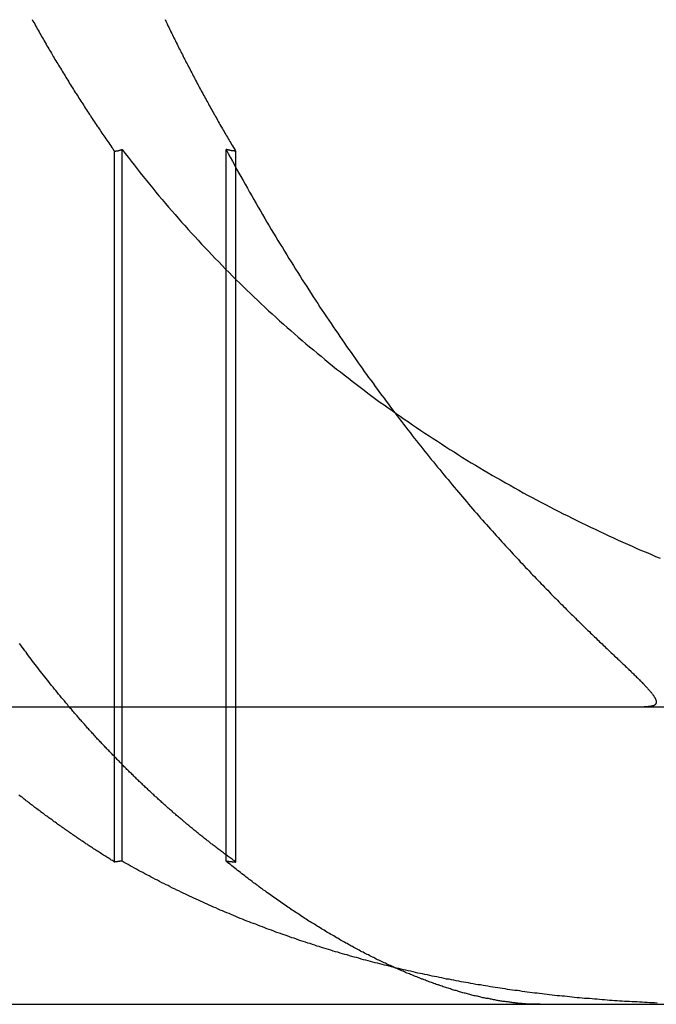
# Model space of a CAD drawing. Extents: x -130 to 130, y -316 to 248.
# Drawn here: x 43 to 45, y 130 to 133 of the extents above; entities that cross this region are included whole.
import ezdxf

# ---------------------------------------------------------------- set-up
doc = ezdxf.new("R2010")
doc.units = 0
doc.header["$LTSCALE"] = 20
doc.layers.get('0').update_dxf_attribs({"linetype": 'CONTINUOUS'})
doc.layers.add('STEMPEL', color=3, linetype='CONTINUOUS')

# ---------------------------------------------------------------- blocks, each defined once
blk = doc.blocks.new('A$C8BE71D6A')
at = {"color": 1, "linetype": 'CONTINUOUS', "extrusion": (0, 1, -2e-16)}
for p, q in [((43.56563, 118.47839), (43.56563, 120.86726)), ((43.5904, 118.48134), (43.5904, 120.87407)), ((43.94006, 118.48134), (43.94006, 120.87407)), ((43.97321, 118.47839), (43.97321, 120.86726)), ((38.05966, 119), (46.83896, 119)), ((38.05966, 118), (46.83896, 118))]:
    blk.add_line(p, q, dxfattribs=at)
at = {"color": 1}
for points in [[(43.2881, 121.311, 0), (43.291, 121.306, 0), (43.2939, 121.301, 0), (43.2968, 121.296, 0), (43.2997, 121.29, 0), (43.3026, 121.285, 0), (43.3055, 121.28, 0), (43.3085, 121.275, 0), (43.3114, 121.27, 0), (43.3143, 121.264, 0), (43.3173, 121.259, 0), (43.3202, 121.254, 0), (43.3232, 121.249, 0), (43.3261, 121.244, 0), (43.3291, 121.239, 0), (43.3321, 121.234, 0), (43.335, 121.228, 0), (43.338, 121.223, 0), (43.341, 121.218, 0), (43.344, 121.213, 0), (43.347, 121.208, 0), (43.35, 121.203, 0), (43.353, 121.198, 0), (43.356, 121.193, 0), (43.3591, 121.187, 0), (43.3621, 121.182, 0), (43.3651, 121.177, 0), (43.3681, 121.172, 0), (43.3712, 121.167, 0), (43.3742, 121.162, 0), (43.3773, 121.157, 0), (43.3803, 121.152, 0), (43.3834, 121.147, 0), (43.3865, 121.142, 0), (43.3896, 121.137, 0), (43.3926, 121.132, 0), (43.3957, 121.127, 0), (43.3988, 121.122, 0), (43.4019, 121.117, 0), (43.405, 121.112, 0), (43.4081, 121.107, 0), (43.4112, 121.101, 0), (43.4143, 121.096, 0), (43.4174, 121.091, 0), (43.4206, 121.086, 0), (43.4237, 121.081, 0), (43.4268, 121.076, 0), (43.43, 121.071, 0), (43.4331, 121.066, 0), (43.4362, 121.062, 0), (43.4394, 121.057, 0), (43.4426, 121.052, 0), (43.4457, 121.047, 0), (43.4489, 121.042, 0), (43.452, 121.037, 0), (43.4552, 121.032, 0), (43.4584, 121.027, 0), (43.4616, 121.022, 0), (43.4648, 121.017, 0), (43.468, 121.012, 0), (43.4712, 121.007, 0), (43.4744, 121.002, 0), (43.4776, 120.997, 0), (43.4808, 120.992, 0), (43.484, 120.988, 0), (43.4872, 120.983, 0), (43.4904, 120.978, 0), (43.4937, 120.973, 0), (43.4969, 120.968, 0), (43.5001, 120.963, 0), (43.5034, 120.958, 0), (43.5066, 120.953, 0), (43.5098, 120.949, 0), (43.5131, 120.944, 0), (43.5164, 120.939, 0), (43.5196, 120.934, 0), (43.5229, 120.929, 0), (43.5261, 120.924, 0), (43.5294, 120.92, 0), (43.5327, 120.915, 0), (43.536, 120.91, 0), (43.5392, 120.905, 0), (43.5425, 120.901, 0), (43.5458, 120.896, 0), (43.5491, 120.891, 0), (43.5524, 120.886, 0), (43.5557, 120.881, 0), (43.559, 120.877, 0), (43.5623, 120.872, 0), (43.5656, 120.867, 0)], [(43.7351, 121.311, 0), (43.7375, 121.306, 0), (43.74, 121.301, 0), (43.7425, 121.296, 0), (43.745, 121.29, 0), (43.7475, 121.285, 0), (43.75, 121.28, 0), (43.7525, 121.275, 0), (43.755, 121.27, 0), (43.7576, 121.264, 0), (43.7601, 121.259, 0), (43.7626, 121.254, 0), (43.7651, 121.249, 0), (43.7677, 121.244, 0), (43.7702, 121.239, 0), (43.7728, 121.234, 0), (43.7753, 121.228, 0), (43.7779, 121.223, 0), (43.7805, 121.218, 0), (43.783, 121.213, 0), (43.7856, 121.208, 0), (43.7882, 121.203, 0), (43.7908, 121.198, 0), (43.7933, 121.193, 0), (43.7959, 121.187, 0), (43.7985, 121.182, 0), (43.8011, 121.177, 0), (43.8037, 121.172, 0), (43.8064, 121.167, 0), (43.809, 121.162, 0), (43.8116, 121.157, 0), (43.8142, 121.152, 0), (43.8168, 121.147, 0), (43.8195, 121.142, 0), (43.8221, 121.137, 0), (43.8248, 121.132, 0), (43.8274, 121.127, 0), (43.83, 121.122, 0), (43.8327, 121.117, 0), (43.8354, 121.112, 0), (43.838, 121.107, 0), (43.8407, 121.101, 0), (43.8434, 121.096, 0), (43.846, 121.091, 0), (43.8487, 121.086, 0), (43.8514, 121.081, 0), (43.8541, 121.076, 0), (43.8568, 121.071, 0), (43.8595, 121.066, 0), (43.8622, 121.062, 0), (43.8649, 121.057, 0), (43.8676, 121.052, 0), (43.8703, 121.047, 0), (43.873, 121.042, 0), (43.8757, 121.037, 0), (43.8785, 121.032, 0), (43.8812, 121.027, 0), (43.8839, 121.022, 0), (43.8867, 121.017, 0), (43.8894, 121.012, 0), (43.8921, 121.007, 0), (43.8949, 121.002, 0), (43.8976, 120.997, 0), (43.9004, 120.992, 0), (43.9031, 120.988, 0), (43.9059, 120.983, 0), (43.9087, 120.978, 0), (43.9114, 120.973, 0), (43.9142, 120.968, 0), (43.917, 120.963, 0), (43.9198, 120.958, 0), (43.9225, 120.953, 0), (43.9253, 120.949, 0), (43.9281, 120.944, 0), (43.9309, 120.939, 0), (43.9337, 120.934, 0), (43.9365, 120.929, 0), (43.9393, 120.924, 0), (43.9421, 120.92, 0), (43.9449, 120.915, 0), (43.9477, 120.91, 0), (43.9506, 120.905, 0), (43.9534, 120.901, 0), (43.9562, 120.896, 0), (43.959, 120.891, 0), (43.9619, 120.886, 0), (43.9647, 120.881, 0), (43.9675, 120.877, 0), (43.9704, 120.872, 0), (43.9732, 120.867, 0)], [(43.4015, 119.014, 0), (43.3966, 119.02, 0), (43.3918, 119.026, 0), (43.387, 119.031, 0), (43.3822, 119.037, 0), (43.3774, 119.043, 0), (43.3726, 119.049, 0), (43.3679, 119.055, 0), (43.3631, 119.06, 0), (43.3584, 119.066, 0), (43.3537, 119.072, 0), (43.349, 119.078, 0), (43.3444, 119.084, 0), (43.3397, 119.09, 0), (43.3351, 119.095, 0), (43.3305, 119.101, 0), (43.3259, 119.107, 0), (43.3213, 119.113, 0), (43.3167, 119.119, 0), (43.3122, 119.125, 0), (43.3076, 119.131, 0), (43.3031, 119.137, 0), (43.2986, 119.142, 0), (43.2942, 119.148, 0), (43.2897, 119.154, 0), (43.2853, 119.16, 0), (43.2808, 119.166, 0), (43.2764, 119.172, 0), (43.272, 119.178, 0), (43.2677, 119.184, 0), (43.2633, 119.189, 0), (43.2589, 119.195, 0), (43.2545, 119.201, 0), (43.2501, 119.207, 0), (43.2457, 119.213, 0)], [(43.5656, 120.867, 0), (43.5658, 120.867, 0), (43.566, 120.867, 0), (43.5662, 120.867, 0), (43.5664, 120.867, 0), (43.5666, 120.868, 0), (43.5668, 120.868, 0), (43.567, 120.868, 0), (43.5672, 120.868, 0), (43.5674, 120.868, 0), (43.5676, 120.868, 0), (43.5678, 120.868, 0), (43.568, 120.868, 0), (43.5682, 120.868, 0), (43.5684, 120.868, 0), (43.5686, 120.868, 0), (43.5688, 120.868, 0), (43.5689, 120.868, 0), (43.5691, 120.868, 0), (43.5693, 120.868, 0), (43.5695, 120.868, 0), (43.5697, 120.868, 0), (43.5699, 120.868, 0), (43.5701, 120.868, 0), (43.5703, 120.869, 0), (43.5705, 120.869, 0), (43.5707, 120.869, 0), (43.5709, 120.869, 0), (43.5711, 120.869, 0), (43.5713, 120.869, 0), (43.5715, 120.869, 0), (43.5717, 120.869, 0), (43.5719, 120.869, 0), (43.5721, 120.869, 0), (43.5723, 120.869, 0), (43.5725, 120.869, 0), (43.5727, 120.869, 0), (43.5728, 120.869, 0), (43.573, 120.869, 0), (43.5732, 120.869, 0), (43.5734, 120.869, 0), (43.5736, 120.869, 0), (43.5738, 120.87, 0), (43.574, 120.87, 0), (43.5742, 120.87, 0), (43.5744, 120.87, 0), (43.5746, 120.87, 0), (43.5748, 120.87, 0), (43.575, 120.87, 0), (43.5752, 120.87, 0), (43.5754, 120.87, 0), (43.5756, 120.87, 0), (43.5758, 120.87, 0), (43.576, 120.87, 0), (43.5762, 120.87, 0), (43.5764, 120.87, 0), (43.5766, 120.87, 0), (43.5767, 120.87, 0), (43.5769, 120.87, 0), (43.5771, 120.87, 0), (43.5773, 120.87, 0), (43.5775, 120.871, 0), (43.5777, 120.871, 0), (43.5779, 120.871, 0), (43.5781, 120.871, 0), (43.5783, 120.871, 0), (43.5785, 120.871, 0), (43.5787, 120.871, 0), (43.5789, 120.871, 0), (43.5791, 120.871, 0), (43.5793, 120.871, 0), (43.5795, 120.871, 0), (43.5797, 120.871, 0), (43.5799, 120.871, 0), (43.5801, 120.871, 0), (43.5803, 120.871, 0), (43.5805, 120.871, 0), (43.5806, 120.871, 0), (43.5808, 120.871, 0), (43.581, 120.872, 0), (43.5812, 120.872, 0), (43.5814, 120.872, 0), (43.5816, 120.872, 0), (43.5818, 120.872, 0), (43.582, 120.872, 0), (43.5822, 120.872, 0), (43.5824, 120.872, 0), (43.5826, 120.872, 0), (43.5828, 120.872, 0), (43.583, 120.872, 0), (43.5832, 120.872, 0), (43.5834, 120.872, 0), (43.5836, 120.872, 0), (43.5838, 120.872, 0), (43.584, 120.872, 0), (43.5842, 120.872, 0), (43.5844, 120.872, 0), (43.5845, 120.872, 0), (43.5847, 120.873, 0), (43.5849, 120.873, 0), (43.5851, 120.873, 0), (43.5853, 120.873, 0), (43.5855, 120.873, 0), (43.5857, 120.873, 0), (43.5859, 120.873, 0), (43.5861, 120.873, 0), (43.5863, 120.873, 0), (43.5865, 120.873, 0), (43.5867, 120.873, 0), (43.5869, 120.873, 0), (43.5871, 120.873, 0), (43.5873, 120.873, 0), (43.5875, 120.873, 0), (43.5877, 120.873, 0), (43.5879, 120.873, 0), (43.5881, 120.873, 0), (43.5883, 120.873, 0), (43.5884, 120.874, 0), (43.5886, 120.874, 0), (43.5888, 120.874, 0), (43.589, 120.874, 0), (43.5892, 120.874, 0), (43.5894, 120.874, 0), (43.5896, 120.874, 0), (43.5898, 120.874, 0), (43.59, 120.874, 0), (43.5902, 120.874, 0), (43.5904, 120.874, 0)], [(43.5904, 120.874, 0), (43.6005, 120.861, 0), (43.6106, 120.848, 0), (43.6208, 120.835, 0), (43.631, 120.822, 0), (43.6413, 120.809, 0), (43.6516, 120.796, 0), (43.662, 120.783, 0), (43.6725, 120.77, 0), (43.683, 120.757, 0), (43.6935, 120.744, 0), (43.7041, 120.731, 0), (43.7147, 120.718, 0), (43.7255, 120.706, 0), (43.7362, 120.693, 0), (43.747, 120.68, 0), (43.7579, 120.668, 0), (43.7688, 120.655, 0), (43.7797, 120.643, 0), (43.7908, 120.63, 0), (43.8018, 120.618, 0), (43.8129, 120.605, 0), (43.8241, 120.593, 0), (43.8353, 120.581, 0), (43.8466, 120.569, 0), (43.858, 120.556, 0), (43.8693, 120.544, 0), (43.8808, 120.532, 0), (43.8923, 120.52, 0), (43.9038, 120.508, 0), (43.9154, 120.496, 0), (43.927, 120.484, 0), (43.9387, 120.472, 0), (43.9505, 120.46, 0), (43.9623, 120.448, 0), (43.9742, 120.436, 0), (43.9861, 120.425, 0), (43.998, 120.413, 0), (44.01, 120.401, 0), (44.0221, 120.39, 0), (44.0342, 120.378, 0), (44.0464, 120.367, 0), (44.0586, 120.355, 0), (44.0709, 120.344, 0), (44.0832, 120.332, 0), (44.0955, 120.321, 0), (44.1079, 120.31, 0), (44.1203, 120.298, 0), (44.1328, 120.287, 0), (44.1453, 120.276, 0), (44.1578, 120.265, 0), (44.1704, 120.254, 0), (44.183, 120.243, 0), (44.1957, 120.232, 0), (44.2084, 120.221, 0), (44.2212, 120.211, 0), (44.234, 120.2, 0), (44.2468, 120.189, 0), (44.2597, 120.179, 0), (44.2726, 120.168, 0), (44.2855, 120.157, 0), (44.2985, 120.147, 0), (44.3116, 120.136, 0), (44.3247, 120.126, 0), (44.3378, 120.116, 0), (44.3509, 120.106, 0), (44.3641, 120.095, 0), (44.3774, 120.085, 0), (44.3907, 120.075, 0), (44.404, 120.065, 0), (44.4173, 120.055, 0), (44.4307, 120.045, 0), (44.4442, 120.035, 0), (44.4577, 120.025, 0), (44.4712, 120.015, 0), (44.4847, 120.006, 0), (44.4983, 119.996, 0), (44.512, 119.986, 0), (44.5257, 119.977, 0), (44.5394, 119.967, 0), (44.5531, 119.958, 0), (44.5669, 119.948, 0), (44.5808, 119.939, 0), (44.5946, 119.929, 0), (44.6085, 119.92, 0), (44.6225, 119.911, 0), (44.6365, 119.902, 0), (44.6505, 119.893, 0), (44.6646, 119.884, 0), (44.6787, 119.874, 0), (44.6928, 119.865, 0), (44.707, 119.857, 0), (44.7213, 119.848, 0), (44.7355, 119.839, 0), (44.7498, 119.83, 0), (44.7642, 119.821, 0), (44.7785, 119.813, 0), (44.7929, 119.804, 0), (44.8074, 119.795, 0), (44.8219, 119.787, 0), (44.8364, 119.778, 0), (44.851, 119.77, 0), (44.8656, 119.762, 0), (44.8802, 119.753, 0), (44.8949, 119.745, 0), (44.9096, 119.737, 0), (44.9244, 119.729, 0), (44.9392, 119.72, 0), (44.954, 119.712, 0), (44.9689, 119.704, 0), (44.9838, 119.696, 0), (44.9987, 119.688, 0), (45.0137, 119.681, 0), (45.0287, 119.673, 0), (45.0438, 119.665, 0), (45.0588, 119.657, 0), (45.074, 119.649, 0), (45.0891, 119.642, 0), (45.1043, 119.634, 0), (45.1196, 119.627, 0), (45.1348, 119.619, 0), (45.1501, 119.612, 0), (45.1655, 119.604, 0), (45.1809, 119.597, 0), (45.1963, 119.59, 0), (45.2117, 119.583, 0), (45.2272, 119.575, 0), (45.2427, 119.568, 0), (45.2583, 119.561, 0), (45.2739, 119.554, 0), (45.2895, 119.547, 0), (45.3052, 119.54, 0), (45.3209, 119.533, 0), (45.3366, 119.526, 0), (45.3524, 119.52, 0), (45.3682, 119.513, 0), (45.384, 119.506, 0), (45.3999, 119.5, 0)], [(43.9401, 120.874, 0), (43.9472, 120.861, 0), (43.9543, 120.848, 0), (43.9614, 120.835, 0), (43.9686, 120.822, 0), (43.9757, 120.808, 0), (43.9829, 120.795, 0), (43.9901, 120.783, 0), (43.9973, 120.77, 0), (44.0046, 120.757, 0), (44.0118, 120.744, 0), (44.0191, 120.731, 0), (44.0264, 120.718, 0), (44.0336, 120.706, 0), (44.0409, 120.693, 0), (44.0483, 120.68, 0), (44.0556, 120.668, 0), (44.0629, 120.655, 0), (44.0703, 120.642, 0), (44.0777, 120.63, 0), (44.085, 120.617, 0), (44.0924, 120.605, 0), (44.0998, 120.593, 0), (44.1072, 120.58, 0), (44.1146, 120.568, 0), (44.122, 120.556, 0), (44.1295, 120.544, 0), (44.1369, 120.532, 0), (44.1443, 120.52, 0), (44.1517, 120.508, 0), (44.1592, 120.496, 0), (44.1666, 120.484, 0), (44.174, 120.472, 0), (44.1815, 120.46, 0), (44.1889, 120.448, 0), (44.1964, 120.436, 0), (44.2038, 120.425, 0), (44.2113, 120.413, 0), (44.2187, 120.402, 0), (44.2262, 120.39, 0), (44.2336, 120.379, 0), (44.2411, 120.367, 0), (44.2486, 120.356, 0), (44.256, 120.344, 0), (44.2635, 120.333, 0), (44.2709, 120.322, 0), (44.2784, 120.311, 0), (44.2858, 120.3, 0), (44.2933, 120.289, 0), (44.3008, 120.278, 0), (44.3082, 120.267, 0), (44.3157, 120.256, 0), (44.3231, 120.245, 0), (44.3305, 120.234, 0), (44.338, 120.223, 0), (44.3454, 120.212, 0), (44.3529, 120.202, 0), (44.3603, 120.191, 0), (44.3677, 120.181, 0), (44.3751, 120.17, 0), (44.3826, 120.16, 0), (44.39, 120.149, 0), (44.3974, 120.139, 0), (44.4048, 120.128, 0), (44.4122, 120.118, 0), (44.4196, 120.108, 0), (44.427, 120.098, 0), (44.4343, 120.088, 0), (44.4417, 120.077, 0), (44.4491, 120.067, 0), (44.4565, 120.057, 0), (44.4638, 120.047, 0), (44.4712, 120.038, 0), (44.4785, 120.028, 0), (44.4858, 120.018, 0), (44.4931, 120.008, 0), (44.5004, 119.998, 0), (44.5078, 119.989, 0), (44.515, 119.979, 0), (44.5223, 119.97, 0), (44.5296, 119.96, 0), (44.5369, 119.951, 0), (44.5441, 119.941, 0), (44.5514, 119.932, 0), (44.5586, 119.923, 0), (44.5658, 119.913, 0), (44.573, 119.904, 0), (44.5802, 119.895, 0), (44.5874, 119.886, 0), (44.5946, 119.877, 0), (44.6017, 119.868, 0), (44.6089, 119.859, 0), (44.616, 119.85, 0), (44.6231, 119.841, 0), (44.6303, 119.832, 0), (44.6374, 119.824, 0), (44.6444, 119.815, 0), (44.6515, 119.806, 0), (44.6585, 119.798, 0), (44.6656, 119.789, 0), (44.6726, 119.78, 0), (44.6796, 119.772, 0), (44.6866, 119.764, 0), (44.6936, 119.755, 0), (44.7005, 119.747, 0), (44.7075, 119.739, 0), (44.7144, 119.73, 0), (44.7213, 119.722, 0), (44.7282, 119.714, 0), (44.7351, 119.706, 0), (44.7419, 119.698, 0), (44.7487, 119.69, 0), (44.7556, 119.682, 0), (44.7624, 119.674, 0), (44.7691, 119.666, 0), (44.7759, 119.658, 0), (44.7826, 119.651, 0), (44.7893, 119.643, 0), (44.796, 119.635, 0), (44.8027, 119.628, 0), (44.8093, 119.62, 0), (44.8159, 119.613, 0), (44.8224, 119.605, 0), (44.829, 119.598, 0), (44.8355, 119.591, 0), (44.8419, 119.584, 0), (44.8484, 119.576, 0), (44.8548, 119.569, 0), (44.8612, 119.562, 0), (44.8675, 119.555, 0), (44.8739, 119.548, 0), (44.8802, 119.541, 0), (44.8864, 119.535, 0), (44.8927, 119.528, 0), (44.8989, 119.521, 0), (44.905, 119.514, 0), (44.9112, 119.508, 0), (44.9173, 119.501, 0), (44.9234, 119.495, 0), (44.9294, 119.488, 0), (44.9354, 119.482, 0), (44.9414, 119.475, 0), (44.9473, 119.469, 0), (44.9533, 119.463, 0), (44.9591, 119.457, 0), (44.965, 119.45, 0), (44.9708, 119.444, 0), (44.9766, 119.438, 0), (44.9823, 119.432, 0), (44.9881, 119.426, 0), (44.9938, 119.42, 0), (44.9994, 119.414, 0), (45.005, 119.409, 0), (45.0106, 119.403, 0), (45.0162, 119.397, 0), (45.0217, 119.392, 0), (45.0272, 119.386, 0), (45.0326, 119.38, 0), (45.038, 119.375, 0), (45.0434, 119.369, 0), (45.0487, 119.364, 0), (45.054, 119.359, 0), (45.0593, 119.353, 0), (45.0645, 119.348, 0), (45.0697, 119.343, 0), (45.0749, 119.338, 0), (45.08, 119.333, 0), (45.0851, 119.327, 0), (45.0902, 119.322, 0), (45.0952, 119.317, 0), (45.1002, 119.312, 0), (45.1051, 119.308, 0), (45.11, 119.303, 0), (45.1149, 119.298, 0), (45.1197, 119.293, 0), (45.1245, 119.289, 0), (45.1293, 119.284, 0), (45.134, 119.279, 0), (45.1387, 119.275, 0), (45.1433, 119.27, 0), (45.1479, 119.266, 0), (45.1525, 119.261, 0), (45.157, 119.257, 0), (45.1615, 119.253, 0), (45.1659, 119.248, 0), (45.1704, 119.244, 0), (45.1747, 119.24, 0), (45.1791, 119.236, 0), (45.1833, 119.232, 0), (45.1876, 119.227, 0), (45.1918, 119.223, 0), (45.196, 119.219, 0), (45.2001, 119.215, 0), (45.2042, 119.212, 0), (45.2082, 119.208, 0), (45.2122, 119.204, 0), (45.2162, 119.2, 0), (45.2201, 119.196, 0), (45.224, 119.193, 0), (45.2279, 119.189, 0), (45.2317, 119.185, 0), (45.2354, 119.182, 0), (45.2391, 119.178, 0), (45.2428, 119.175, 0), (45.2464, 119.171, 0), (45.25, 119.168, 0), (45.2536, 119.165, 0), (45.2571, 119.161, 0), (45.2605, 119.158, 0), (45.264, 119.155, 0), (45.2673, 119.152, 0), (45.2707, 119.148, 0), (45.274, 119.145, 0), (45.2772, 119.142, 0), (45.2804, 119.139, 0), (45.2835, 119.136, 0), (45.2867, 119.133, 0), (45.2897, 119.13, 0), (45.2927, 119.127, 0), (45.2957, 119.124, 0), (45.2986, 119.122, 0), (45.3015, 119.119, 0), (45.3044, 119.116, 0), (45.3072, 119.113, 0), (45.3099, 119.111, 0), (45.3126, 119.108, 0), (45.3152, 119.105, 0), (45.3178, 119.103, 0), (45.3204, 119.1, 0), (45.3229, 119.098, 0), (45.3254, 119.095, 0), (45.3278, 119.093, 0), (45.3301, 119.091, 0), (45.3325, 119.088, 0), (45.3347, 119.086, 0), (45.337, 119.084, 0), (45.3391, 119.082, 0), (45.3413, 119.079, 0), (45.3434, 119.077, 0), (45.3454, 119.075, 0), (45.3474, 119.073, 0), (45.3493, 119.071, 0), (45.3512, 119.069, 0), (45.3531, 119.067, 0), (45.3548, 119.065, 0), (45.3566, 119.063, 0), (45.3583, 119.061, 0), (45.3599, 119.059, 0), (45.3615, 119.058, 0), (45.3631, 119.056, 0), (45.3646, 119.054, 0), (45.3661, 119.052, 0), (45.3675, 119.051, 0), (45.3688, 119.049, 0), (45.3701, 119.047, 0), (45.3714, 119.046, 0), (45.3726, 119.044, 0), (45.3738, 119.043, 0), (45.3749, 119.041, 0), (45.3759, 119.04, 0), (45.3769, 119.038, 0), (45.3779, 119.037, 0), (45.3788, 119.036, 0), (45.3797, 119.034, 0), (45.3805, 119.033, 0), (45.3813, 119.032, 0), (45.382, 119.03, 0), (45.3826, 119.029, 0), (45.3832, 119.028, 0), (45.3838, 119.027, 0), (45.3843, 119.026, 0), (45.3848, 119.024, 0), (45.3852, 119.023, 0), (45.3855, 119.022, 0), (45.3859, 119.021, 0), (45.3861, 119.02, 0), (45.3863, 119.019, 0), (45.3865, 119.018, 0), (45.3866, 119.017, 0), (45.3866, 119.017, 0), (45.3866, 119.016, 0), (45.3866, 119.015, 0), (45.3865, 119.014, 0), (45.3863, 119.013, 0), (45.3861, 119.012, 0), (45.3859, 119.012, 0), (45.3856, 119.011, 0), (45.3852, 119.01, 0), (45.3848, 119.01, 0), (45.3843, 119.009, 0), (45.3838, 119.008, 0), (45.3833, 119.008, 0), (45.3826, 119.007, 0), (45.382, 119.007, 0), (45.3812, 119.006, 0), (45.3805, 119.006, 0), (45.3796, 119.005, 0), (45.3788, 119.005, 0), (45.3778, 119.004, 0), (45.3768, 119.004, 0), (45.3758, 119.003, 0), (45.3747, 119.003, 0), (45.3735, 119.003, 0), (45.3723, 119.002, 0), (45.3711, 119.002, 0), (45.3698, 119.002, 0), (45.3684, 119.002, 0), (45.367, 119.001, 0), (45.3655, 119.001, 0), (45.364, 119.001, 0), (45.3624, 119.001, 0), (45.3608, 119.001, 0), (45.3591, 119, 0), (45.3574, 119, 0), (45.3556, 119, 0), (45.3538, 119, 0), (45.3519, 119, 0), (45.3499, 119, 0), (45.3479, 119, 0), (45.3458, 119, 0)], [(43.9732, 120.867, 0), (43.9729, 120.867, 0), (43.9727, 120.867, 0), (43.9724, 120.867, 0), (43.9722, 120.867, 0), (43.9719, 120.868, 0), (43.9716, 120.868, 0), (43.9714, 120.868, 0), (43.9711, 120.868, 0), (43.9709, 120.868, 0), (43.9706, 120.868, 0), (43.9703, 120.868, 0), (43.9701, 120.868, 0), (43.9698, 120.868, 0), (43.9696, 120.868, 0), (43.9693, 120.868, 0), (43.969, 120.868, 0), (43.9688, 120.868, 0), (43.9685, 120.868, 0), (43.9682, 120.868, 0), (43.968, 120.868, 0), (43.9677, 120.868, 0), (43.9675, 120.868, 0), (43.9672, 120.868, 0), (43.9669, 120.869, 0), (43.9667, 120.869, 0), (43.9664, 120.869, 0), (43.9662, 120.869, 0), (43.9659, 120.869, 0), (43.9656, 120.869, 0), (43.9654, 120.869, 0), (43.9651, 120.869, 0), (43.9649, 120.869, 0), (43.9646, 120.869, 0), (43.9643, 120.869, 0), (43.9641, 120.869, 0), (43.9638, 120.869, 0), (43.9635, 120.869, 0), (43.9633, 120.869, 0), (43.963, 120.869, 0), (43.9628, 120.869, 0), (43.9625, 120.869, 0), (43.9622, 120.87, 0), (43.962, 120.87, 0), (43.9617, 120.87, 0), (43.9615, 120.87, 0), (43.9612, 120.87, 0), (43.9609, 120.87, 0), (43.9607, 120.87, 0), (43.9604, 120.87, 0), (43.9602, 120.87, 0), (43.9599, 120.87, 0), (43.9596, 120.87, 0), (43.9594, 120.87, 0), (43.9591, 120.87, 0), (43.9589, 120.87, 0), (43.9586, 120.87, 0), (43.9583, 120.87, 0), (43.9581, 120.87, 0), (43.9578, 120.87, 0), (43.9575, 120.87, 0), (43.9573, 120.871, 0), (43.957, 120.871, 0), (43.9568, 120.871, 0), (43.9565, 120.871, 0), (43.9562, 120.871, 0), (43.956, 120.871, 0), (43.9557, 120.871, 0), (43.9555, 120.871, 0), (43.9552, 120.871, 0), (43.9549, 120.871, 0), (43.9547, 120.871, 0), (43.9544, 120.871, 0), (43.9542, 120.871, 0), (43.9539, 120.871, 0), (43.9536, 120.871, 0), (43.9534, 120.871, 0), (43.9531, 120.871, 0), (43.9528, 120.871, 0), (43.9526, 120.872, 0), (43.9523, 120.872, 0), (43.9521, 120.872, 0), (43.9518, 120.872, 0), (43.9515, 120.872, 0), (43.9513, 120.872, 0), (43.951, 120.872, 0), (43.9508, 120.872, 0), (43.9505, 120.872, 0), (43.9502, 120.872, 0), (43.95, 120.872, 0), (43.9497, 120.872, 0), (43.9495, 120.872, 0), (43.9492, 120.872, 0), (43.9489, 120.872, 0), (43.9487, 120.872, 0), (43.9484, 120.872, 0), (43.9482, 120.872, 0), (43.9479, 120.872, 0), (43.9476, 120.873, 0), (43.9474, 120.873, 0), (43.9471, 120.873, 0), (43.9468, 120.873, 0), (43.9466, 120.873, 0), (43.9463, 120.873, 0), (43.9461, 120.873, 0), (43.9458, 120.873, 0), (43.9455, 120.873, 0), (43.9453, 120.873, 0), (43.945, 120.873, 0), (43.9448, 120.873, 0), (43.9445, 120.873, 0), (43.9442, 120.873, 0), (43.944, 120.873, 0), (43.9437, 120.873, 0), (43.9435, 120.873, 0), (43.9432, 120.873, 0), (43.9429, 120.873, 0), (43.9427, 120.874, 0), (43.9424, 120.874, 0), (43.9422, 120.874, 0), (43.9419, 120.874, 0), (43.9416, 120.874, 0), (43.9414, 120.874, 0), (43.9411, 120.874, 0), (43.9408, 120.874, 0), (43.9406, 120.874, 0), (43.9403, 120.874, 0), (43.9401, 120.874, 0)], [(43.5656, 118.478, 0), (43.5619, 118.481, 0), (43.5582, 118.483, 0), (43.5545, 118.485, 0), (43.5507, 118.488, 0), (43.547, 118.49, 0), (43.5433, 118.492, 0), (43.5396, 118.495, 0), (43.5359, 118.497, 0), (43.5321, 118.499, 0), (43.5284, 118.502, 0), (43.5247, 118.504, 0), (43.521, 118.506, 0), (43.5173, 118.509, 0), (43.5136, 118.511, 0), (43.5099, 118.514, 0), (43.5061, 118.516, 0), (43.5024, 118.518, 0), (43.4987, 118.521, 0), (43.495, 118.523, 0), (43.4913, 118.526, 0), (43.4876, 118.528, 0), (43.4839, 118.531, 0), (43.4802, 118.533, 0), (43.4765, 118.535, 0), (43.4728, 118.538, 0), (43.4691, 118.54, 0), (43.4654, 118.543, 0), (43.4617, 118.545, 0), (43.458, 118.548, 0), (43.4543, 118.55, 0), (43.4506, 118.553, 0), (43.4469, 118.555, 0), (43.4433, 118.558, 0), (43.4396, 118.56, 0), (43.4359, 118.563, 0), (43.4322, 118.565, 0), (43.4285, 118.568, 0), (43.4248, 118.57, 0), (43.4212, 118.573, 0), (43.4175, 118.575, 0), (43.4138, 118.578, 0), (43.4101, 118.581, 0), (43.4065, 118.583, 0), (43.4028, 118.586, 0), (43.3991, 118.588, 0), (43.3955, 118.591, 0), (43.3918, 118.593, 0), (43.3882, 118.596, 0), (43.3845, 118.599, 0), (43.3808, 118.601, 0), (43.3772, 118.604, 0), (43.3735, 118.606, 0), (43.3699, 118.609, 0), (43.3662, 118.612, 0), (43.3626, 118.614, 0), (43.359, 118.617, 0), (43.3553, 118.62, 0), (43.3517, 118.622, 0), (43.348, 118.625, 0), (43.3444, 118.627, 0), (43.3408, 118.63, 0), (43.3371, 118.633, 0), (43.3335, 118.635, 0), (43.3299, 118.638, 0), (43.3263, 118.641, 0), (43.3227, 118.643, 0), (43.319, 118.646, 0), (43.3154, 118.649, 0), (43.3118, 118.652, 0), (43.3082, 118.654, 0), (43.3046, 118.657, 0), (43.301, 118.66, 0), (43.2974, 118.662, 0), (43.2938, 118.665, 0), (43.2902, 118.668, 0), (43.2866, 118.671, 0), (43.283, 118.673, 0), (43.2795, 118.676, 0), (43.2759, 118.679, 0), (43.2723, 118.682, 0), (43.2687, 118.684, 0), (43.2652, 118.687, 0), (43.2616, 118.69, 0), (43.258, 118.693, 0), (43.2545, 118.696, 0), (43.2509, 118.698, 0), (43.2473, 118.701, 0), (43.2438, 118.704, 0)], [(43.9732, 118.478, 0), (43.97, 118.481, 0), (43.9668, 118.483, 0), (43.9636, 118.485, 0), (43.9604, 118.488, 0), (43.9572, 118.49, 0), (43.954, 118.492, 0), (43.9509, 118.495, 0), (43.9477, 118.497, 0), (43.9445, 118.499, 0), (43.9413, 118.502, 0), (43.9381, 118.504, 0), (43.9349, 118.506, 0), (43.9317, 118.509, 0), (43.9285, 118.511, 0), (43.9253, 118.514, 0), (43.9222, 118.516, 0), (43.919, 118.518, 0), (43.9158, 118.521, 0), (43.9126, 118.523, 0), (43.9094, 118.526, 0), (43.9063, 118.528, 0), (43.9031, 118.531, 0), (43.8999, 118.533, 0), (43.8967, 118.535, 0), (43.8935, 118.538, 0), (43.8904, 118.54, 0), (43.8872, 118.543, 0), (43.884, 118.545, 0), (43.8809, 118.548, 0), (43.8777, 118.55, 0), (43.8745, 118.553, 0), (43.8714, 118.555, 0), (43.8682, 118.558, 0), (43.865, 118.56, 0), (43.8619, 118.563, 0), (43.8587, 118.565, 0), (43.8556, 118.568, 0), (43.8524, 118.57, 0), (43.8492, 118.573, 0), (43.8461, 118.575, 0), (43.8429, 118.578, 0), (43.8398, 118.581, 0), (43.8366, 118.583, 0), (43.8335, 118.586, 0), (43.8303, 118.588, 0), (43.8272, 118.591, 0), (43.8241, 118.593, 0), (43.8209, 118.596, 0), (43.8178, 118.599, 0), (43.8146, 118.601, 0), (43.8115, 118.604, 0), (43.8084, 118.606, 0), (43.8052, 118.609, 0), (43.8021, 118.612, 0), (43.799, 118.614, 0), (43.7959, 118.617, 0), (43.7927, 118.62, 0), (43.7896, 118.622, 0), (43.7865, 118.625, 0), (43.7834, 118.627, 0), (43.7803, 118.63, 0), (43.7771, 118.633, 0), (43.774, 118.635, 0), (43.7709, 118.638, 0), (43.7678, 118.641, 0), (43.7647, 118.643, 0), (43.7616, 118.646, 0), (43.7585, 118.649, 0), (43.7554, 118.652, 0), (43.7523, 118.654, 0), (43.7492, 118.657, 0), (43.7461, 118.66, 0), (43.743, 118.662, 0), (43.74, 118.665, 0), (43.7369, 118.668, 0), (43.7338, 118.671, 0), (43.7307, 118.673, 0), (43.7276, 118.676, 0), (43.7246, 118.679, 0), (43.7215, 118.682, 0), (43.7184, 118.684, 0), (43.7154, 118.687, 0), (43.7123, 118.69, 0), (43.7092, 118.693, 0), (43.7062, 118.696, 0), (43.7031, 118.698, 0), (43.7001, 118.701, 0), (43.697, 118.704, 0), (43.694, 118.707, 0), (43.6909, 118.71, 0), (43.6879, 118.712, 0), (43.6849, 118.715, 0), (43.6818, 118.718, 0), (43.6788, 118.721, 0), (43.6758, 118.724, 0), (43.6727, 118.727, 0), (43.6697, 118.729, 0), (43.6667, 118.732, 0), (43.6637, 118.735, 0), (43.6607, 118.738, 0), (43.6576, 118.741, 0), (43.6546, 118.744, 0), (43.6516, 118.747, 0), (43.6486, 118.749, 0), (43.6456, 118.752, 0), (43.6426, 118.755, 0), (43.6396, 118.758, 0), (43.6367, 118.761, 0), (43.6337, 118.764, 0), (43.6307, 118.767, 0), (43.6277, 118.77, 0), (43.6247, 118.773, 0), (43.6218, 118.776, 0), (43.6188, 118.778, 0), (43.6158, 118.781, 0), (43.6128, 118.784, 0), (43.6099, 118.787, 0), (43.6069, 118.79, 0), (43.604, 118.793, 0), (43.601, 118.796, 0), (43.5981, 118.799, 0), (43.5951, 118.802, 0), (43.5922, 118.805, 0), (43.5893, 118.808, 0), (43.5863, 118.811, 0), (43.5834, 118.814, 0), (43.5805, 118.817, 0), (43.5775, 118.82, 0), (43.5746, 118.823, 0), (43.5717, 118.826, 0), (43.5688, 118.829, 0), (43.5659, 118.832, 0), (43.563, 118.835, 0), (43.5601, 118.838, 0), (43.5572, 118.841, 0), (43.5543, 118.844, 0), (43.5514, 118.847, 0), (43.5485, 118.85, 0), (43.5456, 118.853, 0), (43.5428, 118.856, 0), (43.5399, 118.859, 0), (43.537, 118.862, 0), (43.5342, 118.865, 0), (43.5313, 118.868, 0), (43.5284, 118.871, 0), (43.5256, 118.874, 0), (43.5227, 118.877, 0), (43.5199, 118.88, 0), (43.517, 118.883, 0), (43.5142, 118.886, 0), (43.5114, 118.889, 0), (43.5085, 118.892, 0), (43.5057, 118.895, 0), (43.5029, 118.898, 0), (43.5001, 118.902, 0), (43.4972, 118.905, 0), (43.4944, 118.908, 0), (43.4916, 118.911, 0), (43.4888, 118.914, 0), (43.486, 118.917, 0), (43.4832, 118.92, 0), (43.4804, 118.923, 0), (43.4777, 118.926, 0), (43.4749, 118.929, 0), (43.4721, 118.932, 0), (43.4693, 118.936, 0), (43.4666, 118.939, 0), (43.4638, 118.942, 0), (43.461, 118.945, 0), (43.4583, 118.948, 0), (43.4555, 118.951, 0), (43.4528, 118.954, 0), (43.45, 118.957, 0), (43.4473, 118.96, 0), (43.4446, 118.964, 0), (43.4418, 118.967, 0), (43.4391, 118.97, 0), (43.4364, 118.973, 0), (43.4337, 118.976, 0), (43.431, 118.979, 0), (43.4283, 118.982, 0), (43.4256, 118.986, 0), (43.4229, 118.989, 0), (43.4202, 118.992, 0), (43.4175, 118.995, 0), (43.4148, 118.998, 0), (43.4121, 119.001, 0), (43.4094, 119.004, 0), (43.4068, 119.008, 0), (43.4041, 119.011, 0), (43.4015, 119.014, 0)], [(43.5904, 118.481, 0), (43.5902, 118.481, 0), (43.59, 118.481, 0), (43.5898, 118.481, 0), (43.5896, 118.481, 0), (43.5894, 118.481, 0), (43.5892, 118.481, 0), (43.589, 118.481, 0), (43.5888, 118.481, 0), (43.5886, 118.481, 0), (43.5884, 118.481, 0), (43.5883, 118.481, 0), (43.5881, 118.481, 0), (43.5879, 118.481, 0), (43.5877, 118.481, 0), (43.5875, 118.481, 0), (43.5873, 118.481, 0), (43.5871, 118.481, 0), (43.5869, 118.481, 0), (43.5867, 118.481, 0), (43.5865, 118.481, 0), (43.5863, 118.481, 0), (43.5861, 118.481, 0), (43.5859, 118.481, 0), (43.5857, 118.481, 0), (43.5855, 118.481, 0), (43.5853, 118.481, 0), (43.5851, 118.481, 0), (43.5849, 118.481, 0), (43.5847, 118.481, 0), (43.5845, 118.481, 0), (43.5844, 118.481, 0), (43.5842, 118.481, 0), (43.584, 118.481, 0), (43.5838, 118.481, 0), (43.5836, 118.481, 0), (43.5834, 118.481, 0), (43.5832, 118.48, 0), (43.583, 118.48, 0), (43.5828, 118.48, 0), (43.5826, 118.48, 0), (43.5824, 118.48, 0), (43.5822, 118.48, 0), (43.582, 118.48, 0), (43.5818, 118.48, 0), (43.5816, 118.48, 0), (43.5814, 118.48, 0), (43.5812, 118.48, 0), (43.581, 118.48, 0), (43.5808, 118.48, 0), (43.5806, 118.48, 0), (43.5805, 118.48, 0), (43.5803, 118.48, 0), (43.5801, 118.48, 0), (43.5799, 118.48, 0), (43.5797, 118.48, 0), (43.5795, 118.48, 0), (43.5793, 118.48, 0), (43.5791, 118.48, 0), (43.5789, 118.48, 0), (43.5787, 118.48, 0), (43.5785, 118.48, 0), (43.5783, 118.48, 0), (43.5781, 118.48, 0), (43.5779, 118.48, 0), (43.5777, 118.48, 0), (43.5775, 118.48, 0), (43.5773, 118.48, 0), (43.5771, 118.48, 0), (43.5769, 118.48, 0), (43.5767, 118.48, 0), (43.5766, 118.48, 0), (43.5764, 118.48, 0), (43.5762, 118.48, 0), (43.576, 118.48, 0), (43.5758, 118.48, 0), (43.5756, 118.48, 0), (43.5754, 118.48, 0), (43.5752, 118.48, 0), (43.575, 118.48, 0), (43.5748, 118.479, 0), (43.5746, 118.479, 0), (43.5744, 118.479, 0), (43.5742, 118.479, 0), (43.574, 118.479, 0), (43.5738, 118.479, 0), (43.5736, 118.479, 0), (43.5734, 118.479, 0), (43.5732, 118.479, 0), (43.573, 118.479, 0), (43.5728, 118.479, 0), (43.5727, 118.479, 0), (43.5725, 118.479, 0), (43.5723, 118.479, 0), (43.5721, 118.479, 0), (43.5719, 118.479, 0), (43.5717, 118.479, 0), (43.5715, 118.479, 0), (43.5713, 118.479, 0), (43.5711, 118.479, 0), (43.5709, 118.479, 0), (43.5707, 118.479, 0), (43.5705, 118.479, 0), (43.5703, 118.479, 0), (43.5701, 118.479, 0), (43.5699, 118.479, 0), (43.5697, 118.479, 0), (43.5695, 118.479, 0), (43.5693, 118.479, 0), (43.5691, 118.479, 0), (43.5689, 118.479, 0), (43.5688, 118.479, 0), (43.5686, 118.479, 0), (43.5684, 118.479, 0), (43.5682, 118.479, 0), (43.568, 118.479, 0), (43.5678, 118.479, 0), (43.5676, 118.479, 0), (43.5674, 118.479, 0), (43.5672, 118.479, 0), (43.567, 118.479, 0), (43.5668, 118.479, 0), (43.5666, 118.479, 0), (43.5664, 118.478, 0), (43.5662, 118.478, 0), (43.566, 118.478, 0), (43.5658, 118.478, 0), (43.5656, 118.478, 0)], [(45.3896, 118.004, 0), (45.3811, 118.005, 0), (45.3727, 118.005, 0), (45.3643, 118.005, 0), (45.3558, 118.006, 0), (45.3474, 118.006, 0), (45.339, 118.007, 0), (45.3305, 118.007, 0), (45.3221, 118.008, 0), (45.3137, 118.008, 0), (45.3052, 118.008, 0), (45.2968, 118.009, 0), (45.2884, 118.009, 0), (45.28, 118.01, 0), (45.2715, 118.011, 0), (45.2631, 118.011, 0), (45.2547, 118.012, 0), (45.2463, 118.012, 0), (45.2379, 118.013, 0), (45.2294, 118.013, 0), (45.221, 118.014, 0), (45.2126, 118.015, 0), (45.2042, 118.015, 0), (45.1958, 118.016, 0), (45.1874, 118.017, 0), (45.179, 118.017, 0), (45.1705, 118.018, 0), (45.1621, 118.019, 0), (45.1537, 118.019, 0), (45.1453, 118.02, 0), (45.1369, 118.021, 0), (45.1285, 118.022, 0), (45.1201, 118.022, 0), (45.1117, 118.023, 0), (45.1033, 118.024, 0), (45.0949, 118.025, 0), (45.0865, 118.026, 0), (45.0781, 118.027, 0), (45.0698, 118.027, 0), (45.0614, 118.028, 0), (45.053, 118.029, 0), (45.0446, 118.03, 0), (45.0362, 118.031, 0), (45.0278, 118.032, 0), (45.0195, 118.033, 0), (45.0111, 118.034, 0), (45.0028, 118.035, 0), (44.9944, 118.036, 0), (44.9861, 118.037, 0), (44.9777, 118.038, 0), (44.9694, 118.039, 0), (44.9611, 118.04, 0), (44.9528, 118.041, 0), (44.9445, 118.042, 0), (44.9362, 118.043, 0), (44.9279, 118.045, 0), (44.9196, 118.046, 0), (44.9113, 118.047, 0), (44.903, 118.048, 0), (44.8947, 118.049, 0), (44.8864, 118.05, 0), (44.8782, 118.052, 0), (44.8699, 118.053, 0), (44.8617, 118.054, 0), (44.8534, 118.055, 0), (44.8452, 118.057, 0), (44.837, 118.058, 0), (44.8287, 118.059, 0), (44.8205, 118.061, 0), (44.8123, 118.062, 0), (44.8041, 118.063, 0), (44.7959, 118.065, 0), (44.7877, 118.066, 0), (44.7795, 118.067, 0), (44.7713, 118.069, 0), (44.7631, 118.07, 0), (44.755, 118.072, 0), (44.7468, 118.073, 0), (44.7386, 118.075, 0), (44.7305, 118.076, 0), (44.7223, 118.078, 0), (44.7142, 118.079, 0), (44.7061, 118.081, 0), (44.6979, 118.082, 0), (44.6898, 118.084, 0), (44.6817, 118.085, 0), (44.6736, 118.087, 0), (44.6655, 118.089, 0), (44.6574, 118.09, 0), (44.6493, 118.092, 0), (44.6412, 118.093, 0), (44.6332, 118.095, 0), (44.6251, 118.097, 0), (44.617, 118.099, 0), (44.609, 118.1, 0), (44.6009, 118.102, 0), (44.5929, 118.104, 0), (44.5849, 118.105, 0), (44.5768, 118.107, 0), (44.5688, 118.109, 0), (44.5608, 118.111, 0), (44.5528, 118.113, 0), (44.5448, 118.115, 0), (44.5368, 118.116, 0), (44.5288, 118.118, 0), (44.5208, 118.12, 0), (44.5129, 118.122, 0), (44.5049, 118.124, 0), (44.4969, 118.126, 0), (44.489, 118.128, 0), (44.481, 118.13, 0), (44.4731, 118.132, 0), (44.4652, 118.134, 0), (44.4572, 118.136, 0), (44.4493, 118.138, 0), (44.4414, 118.14, 0), (44.4335, 118.142, 0), (44.4256, 118.144, 0), (44.4177, 118.146, 0), (44.4098, 118.148, 0), (44.402, 118.15, 0), (44.3941, 118.152, 0), (44.3862, 118.155, 0), (44.3784, 118.157, 0), (44.3705, 118.159, 0), (44.3627, 118.161, 0), (44.3548, 118.163, 0), (44.347, 118.166, 0), (44.3392, 118.168, 0), (44.3314, 118.17, 0), (44.3236, 118.172, 0), (44.3158, 118.175, 0), (44.308, 118.177, 0), (44.3002, 118.179, 0), (44.2924, 118.182, 0), (44.2847, 118.184, 0), (44.2769, 118.187, 0), (44.2691, 118.189, 0), (44.2614, 118.191, 0), (44.2537, 118.194, 0), (44.2459, 118.196, 0), (44.2382, 118.199, 0), (44.2305, 118.201, 0), (44.2228, 118.204, 0), (44.2151, 118.206, 0), (44.2074, 118.209, 0), (44.1997, 118.211, 0), (44.192, 118.214, 0), (44.1843, 118.216, 0), (44.1767, 118.219, 0), (44.169, 118.222, 0), (44.1614, 118.224, 0), (44.1537, 118.227, 0), (44.1461, 118.23, 0), (44.1385, 118.232, 0), (44.1308, 118.235, 0), (44.1232, 118.238, 0), (44.1156, 118.24, 0), (44.108, 118.243, 0), (44.1004, 118.246, 0), (44.0928, 118.249, 0), (44.0853, 118.251, 0), (44.0777, 118.254, 0), (44.0701, 118.257, 0), (44.0626, 118.26, 0), (44.055, 118.263, 0), (44.0475, 118.266, 0), (44.04, 118.269, 0), (44.0325, 118.272, 0), (44.025, 118.274, 0), (44.0174, 118.277, 0), (44.01, 118.28, 0), (44.0025, 118.283, 0), (43.995, 118.286, 0), (43.9875, 118.289, 0), (43.98, 118.292, 0), (43.9726, 118.295, 0), (43.9651, 118.299, 0), (43.9577, 118.302, 0), (43.9503, 118.305, 0), (43.9428, 118.308, 0), (43.9354, 118.311, 0), (43.928, 118.314, 0), (43.9206, 118.317, 0), (43.9132, 118.32, 0), (43.9058, 118.324, 0), (43.8985, 118.327, 0), (43.8911, 118.33, 0), (43.8837, 118.333, 0), (43.8764, 118.337, 0), (43.869, 118.34, 0), (43.8617, 118.343, 0), (43.8544, 118.347, 0), (43.847, 118.35, 0), (43.8397, 118.353, 0), (43.8324, 118.357, 0), (43.8251, 118.36, 0), (43.8178, 118.364, 0), (43.8106, 118.367, 0), (43.8033, 118.37, 0), (43.796, 118.374, 0), (43.7888, 118.377, 0), (43.7815, 118.381, 0), (43.7743, 118.384, 0), (43.7671, 118.388, 0), (43.7598, 118.391, 0), (43.7526, 118.395, 0), (43.7454, 118.399, 0), (43.7383, 118.402, 0), (43.7311, 118.406, 0), (43.7239, 118.409, 0), (43.7168, 118.413, 0), (43.7097, 118.417, 0), (43.7026, 118.42, 0), (43.6955, 118.424, 0), (43.6884, 118.428, 0), (43.6813, 118.432, 0), (43.6742, 118.435, 0), (43.6672, 118.439, 0), (43.6601, 118.443, 0), (43.6531, 118.447, 0), (43.6461, 118.45, 0), (43.6391, 118.454, 0), (43.6321, 118.458, 0), (43.6251, 118.462, 0), (43.6181, 118.466, 0), (43.6112, 118.47, 0), (43.6042, 118.474, 0), (43.5973, 118.477, 0), (43.5904, 118.481, 0)], [(44.9967, 118, 0), (44.9937, 118, 0), (44.9907, 118, 0), (44.9876, 118, 0), (44.9846, 118, 0), (44.9816, 118, 0), (44.9785, 118, 0), (44.9754, 118, 0), (44.9723, 118, 0), (44.9692, 118.001, 0), (44.9661, 118.001, 0), (44.963, 118.001, 0), (44.9599, 118.001, 0), (44.9567, 118.001, 0), (44.9536, 118.001, 0), (44.9504, 118.001, 0), (44.9472, 118.002, 0), (44.944, 118.002, 0), (44.9408, 118.002, 0), (44.9376, 118.002, 0), (44.9344, 118.003, 0), (44.9312, 118.003, 0), (44.9279, 118.003, 0), (44.9247, 118.003, 0), (44.9214, 118.004, 0), (44.9181, 118.004, 0), (44.9149, 118.004, 0), (44.9116, 118.005, 0), (44.9083, 118.005, 0), (44.9049, 118.005, 0), (44.9016, 118.006, 0), (44.8983, 118.006, 0), (44.8949, 118.007, 0), (44.8915, 118.007, 0), (44.8882, 118.008, 0), (44.8848, 118.008, 0), (44.8814, 118.008, 0), (44.878, 118.009, 0), (44.8746, 118.009, 0), (44.8711, 118.01, 0), (44.8677, 118.011, 0), (44.8642, 118.011, 0), (44.8608, 118.012, 0), (44.8573, 118.012, 0), (44.8538, 118.013, 0), (44.8503, 118.013, 0), (44.8468, 118.014, 0), (44.8433, 118.015, 0), (44.8398, 118.015, 0), (44.8362, 118.016, 0), (44.8327, 118.017, 0), (44.8291, 118.017, 0), (44.8256, 118.018, 0), (44.822, 118.019, 0), (44.8184, 118.019, 0), (44.8148, 118.02, 0), (44.8112, 118.021, 0), (44.8075, 118.022, 0), (44.8039, 118.022, 0), (44.8003, 118.023, 0), (44.7966, 118.024, 0), (44.7929, 118.025, 0), (44.7893, 118.026, 0), (44.7856, 118.027, 0), (44.7819, 118.027, 0), (44.7782, 118.028, 0), (44.7744, 118.029, 0), (44.7707, 118.03, 0), (44.767, 118.031, 0), (44.7632, 118.032, 0), (44.7594, 118.033, 0), (44.7557, 118.034, 0), (44.7519, 118.035, 0), (44.7481, 118.036, 0), (44.7443, 118.037, 0), (44.7405, 118.038, 0), (44.7367, 118.039, 0), (44.7329, 118.04, 0), (44.7291, 118.041, 0), (44.7252, 118.042, 0), (44.7214, 118.043, 0), (44.7175, 118.045, 0), (44.7136, 118.046, 0), (44.7098, 118.047, 0), (44.7059, 118.048, 0), (44.702, 118.049, 0), (44.6981, 118.05, 0), (44.6942, 118.052, 0), (44.6903, 118.053, 0), (44.6864, 118.054, 0), (44.6824, 118.055, 0), (44.6785, 118.057, 0), (44.6745, 118.058, 0), (44.6706, 118.059, 0), (44.6666, 118.061, 0), (44.6626, 118.062, 0), (44.6587, 118.063, 0), (44.6547, 118.065, 0), (44.6507, 118.066, 0), (44.6467, 118.067, 0), (44.6427, 118.069, 0), (44.6386, 118.07, 0), (44.6346, 118.072, 0), (44.6306, 118.073, 0), (44.6265, 118.075, 0), (44.6225, 118.076, 0), (44.6184, 118.078, 0), (44.6143, 118.079, 0), (44.6102, 118.081, 0), (44.6062, 118.082, 0), (44.6021, 118.084, 0), (44.598, 118.085, 0), (44.5939, 118.087, 0), (44.5897, 118.089, 0), (44.5856, 118.09, 0), (44.5815, 118.092, 0), (44.5773, 118.093, 0), (44.5732, 118.095, 0), (44.569, 118.097, 0), (44.5649, 118.099, 0), (44.5607, 118.1, 0), (44.5565, 118.102, 0), (44.5523, 118.104, 0), (44.5481, 118.105, 0), (44.5439, 118.107, 0), (44.5397, 118.109, 0), (44.5355, 118.111, 0), (44.5313, 118.113, 0), (44.527, 118.115, 0), (44.5228, 118.116, 0), (44.5186, 118.118, 0), (44.5143, 118.12, 0), (44.5101, 118.122, 0), (44.5058, 118.124, 0), (44.5015, 118.126, 0), (44.4972, 118.128, 0), (44.4929, 118.13, 0), (44.4886, 118.132, 0), (44.4843, 118.134, 0), (44.48, 118.136, 0), (44.4757, 118.138, 0), (44.4714, 118.14, 0), (44.4671, 118.142, 0), (44.4627, 118.144, 0), (44.4584, 118.146, 0), (44.454, 118.148, 0), (44.4497, 118.15, 0), (44.4453, 118.152, 0), (44.4409, 118.155, 0), (44.4365, 118.157, 0), (44.4321, 118.159, 0), (44.4278, 118.161, 0), (44.4234, 118.163, 0), (44.4189, 118.166, 0), (44.4145, 118.168, 0), (44.4101, 118.17, 0), (44.4057, 118.172, 0), (44.4013, 118.175, 0), (44.3968, 118.177, 0), (44.3924, 118.179, 0), (44.3879, 118.182, 0), (44.3835, 118.184, 0), (44.379, 118.187, 0), (44.3745, 118.189, 0), (44.37, 118.191, 0), (44.3655, 118.194, 0), (44.3611, 118.196, 0), (44.3566, 118.199, 0), (44.3521, 118.201, 0), (44.3475, 118.204, 0), (44.343, 118.206, 0), (44.3385, 118.209, 0), (44.334, 118.211, 0), (44.3294, 118.214, 0), (44.3249, 118.216, 0), (44.3204, 118.219, 0), (44.3158, 118.222, 0), (44.3112, 118.224, 0), (44.3067, 118.227, 0), (44.3021, 118.23, 0), (44.2975, 118.232, 0), (44.2929, 118.235, 0), (44.2883, 118.238, 0), (44.2838, 118.24, 0), (44.2792, 118.243, 0), (44.2745, 118.246, 0), (44.2699, 118.249, 0), (44.2653, 118.251, 0), (44.2607, 118.254, 0), (44.2561, 118.257, 0), (44.2514, 118.26, 0), (44.2468, 118.263, 0), (44.2421, 118.266, 0), (44.2375, 118.269, 0), (44.2328, 118.272, 0), (44.2282, 118.274, 0), (44.2235, 118.277, 0), (44.2188, 118.28, 0), (44.2141, 118.283, 0), (44.2094, 118.286, 0), (44.2048, 118.289, 0), (44.2001, 118.292, 0), (44.1954, 118.295, 0), (44.1906, 118.299, 0), (44.1859, 118.302, 0), (44.1812, 118.305, 0), (44.1765, 118.308, 0), (44.1718, 118.311, 0), (44.167, 118.314, 0), (44.1623, 118.317, 0), (44.1575, 118.32, 0), (44.1528, 118.324, 0), (44.148, 118.327, 0), (44.1433, 118.33, 0), (44.1385, 118.333, 0), (44.1337, 118.337, 0), (44.129, 118.34, 0), (44.1242, 118.343, 0), (44.1194, 118.347, 0), (44.1146, 118.35, 0), (44.1098, 118.353, 0), (44.105, 118.357, 0), (44.1002, 118.36, 0), (44.0954, 118.364, 0), (44.0906, 118.367, 0), (44.0858, 118.37, 0), (44.0809, 118.374, 0), (44.0761, 118.377, 0), (44.0713, 118.381, 0), (44.0664, 118.384, 0), (44.0616, 118.388, 0), (44.0568, 118.391, 0), (44.0519, 118.395, 0), (44.0471, 118.399, 0), (44.0422, 118.402, 0), (44.0374, 118.406, 0), (44.0325, 118.409, 0), (44.0276, 118.413, 0), (44.0228, 118.417, 0), (44.0179, 118.42, 0), (44.0131, 118.424, 0), (44.0082, 118.428, 0), (44.0034, 118.432, 0), (43.9985, 118.435, 0), (43.9936, 118.439, 0), (43.9888, 118.443, 0), (43.9839, 118.447, 0), (43.979, 118.45, 0), (43.9742, 118.454, 0), (43.9693, 118.458, 0), (43.9644, 118.462, 0), (43.9596, 118.466, 0), (43.9547, 118.47, 0), (43.9498, 118.474, 0), (43.9449, 118.477, 0), (43.9401, 118.481, 0)], [(43.9401, 118.481, 0), (43.9403, 118.481, 0), (43.9406, 118.481, 0), (43.9408, 118.481, 0), (43.9411, 118.481, 0), (43.9414, 118.481, 0), (43.9416, 118.481, 0), (43.9419, 118.481, 0), (43.9422, 118.481, 0), (43.9424, 118.481, 0), (43.9427, 118.481, 0), (43.9429, 118.481, 0), (43.9432, 118.481, 0), (43.9435, 118.481, 0), (43.9437, 118.481, 0), (43.944, 118.481, 0), (43.9442, 118.481, 0), (43.9445, 118.481, 0), (43.9448, 118.481, 0), (43.945, 118.481, 0), (43.9453, 118.481, 0), (43.9455, 118.481, 0), (43.9458, 118.481, 0), (43.9461, 118.481, 0), (43.9463, 118.481, 0), (43.9466, 118.481, 0), (43.9468, 118.481, 0), (43.9471, 118.481, 0), (43.9474, 118.481, 0), (43.9476, 118.481, 0), (43.9479, 118.481, 0), (43.9482, 118.481, 0), (43.9484, 118.481, 0), (43.9487, 118.481, 0), (43.9489, 118.481, 0), (43.9492, 118.481, 0), (43.9495, 118.481, 0), (43.9497, 118.48, 0), (43.95, 118.48, 0), (43.9502, 118.48, 0), (43.9505, 118.48, 0), (43.9508, 118.48, 0), (43.951, 118.48, 0), (43.9513, 118.48, 0), (43.9515, 118.48, 0), (43.9518, 118.48, 0), (43.9521, 118.48, 0), (43.9523, 118.48, 0), (43.9526, 118.48, 0), (43.9529, 118.48, 0), (43.9531, 118.48, 0), (43.9534, 118.48, 0), (43.9536, 118.48, 0), (43.9539, 118.48, 0), (43.9542, 118.48, 0), (43.9544, 118.48, 0), (43.9547, 118.48, 0), (43.9549, 118.48, 0), (43.9552, 118.48, 0), (43.9555, 118.48, 0), (43.9557, 118.48, 0), (43.956, 118.48, 0), (43.9562, 118.48, 0), (43.9565, 118.48, 0), (43.9568, 118.48, 0), (43.957, 118.48, 0), (43.9573, 118.48, 0), (43.9575, 118.48, 0), (43.9578, 118.48, 0), (43.9581, 118.48, 0), (43.9583, 118.48, 0), (43.9586, 118.48, 0), (43.9589, 118.48, 0), (43.9591, 118.48, 0), (43.9594, 118.48, 0), (43.9596, 118.48, 0), (43.9599, 118.48, 0), (43.9602, 118.48, 0), (43.9604, 118.48, 0), (43.9607, 118.48, 0), (43.9609, 118.479, 0), (43.9612, 118.479, 0), (43.9615, 118.479, 0), (43.9617, 118.479, 0), (43.962, 118.479, 0), (43.9622, 118.479, 0), (43.9625, 118.479, 0), (43.9628, 118.479, 0), (43.963, 118.479, 0), (43.9633, 118.479, 0), (43.9636, 118.479, 0), (43.9638, 118.479, 0), (43.9641, 118.479, 0), (43.9643, 118.479, 0), (43.9646, 118.479, 0), (43.9649, 118.479, 0), (43.9651, 118.479, 0), (43.9654, 118.479, 0), (43.9656, 118.479, 0), (43.9659, 118.479, 0), (43.9662, 118.479, 0), (43.9664, 118.479, 0), (43.9667, 118.479, 0), (43.9669, 118.479, 0), (43.9672, 118.479, 0), (43.9675, 118.479, 0), (43.9677, 118.479, 0), (43.968, 118.479, 0), (43.9682, 118.479, 0), (43.9685, 118.479, 0), (43.9688, 118.479, 0), (43.969, 118.479, 0), (43.9693, 118.479, 0), (43.9696, 118.479, 0), (43.9698, 118.479, 0), (43.9701, 118.479, 0), (43.9703, 118.479, 0), (43.9706, 118.479, 0), (43.9709, 118.479, 0), (43.9711, 118.479, 0), (43.9714, 118.479, 0), (43.9716, 118.479, 0), (43.9719, 118.479, 0), (43.9722, 118.478, 0), (43.9724, 118.478, 0), (43.9727, 118.478, 0), (43.9729, 118.478, 0), (43.9732, 118.478, 0)]]:
    blk.add_polyline3d(points, dxfattribs=at)

msp = doc.modelspace()

# ---------------------------------------------------------------- block references
at = {"layer": 'STEMPEL'}
msp.add_blockref('A$C8BE71D6A', (0, 11.9992), dxfattribs=at)

doc.saveas('drawing.dxf')
